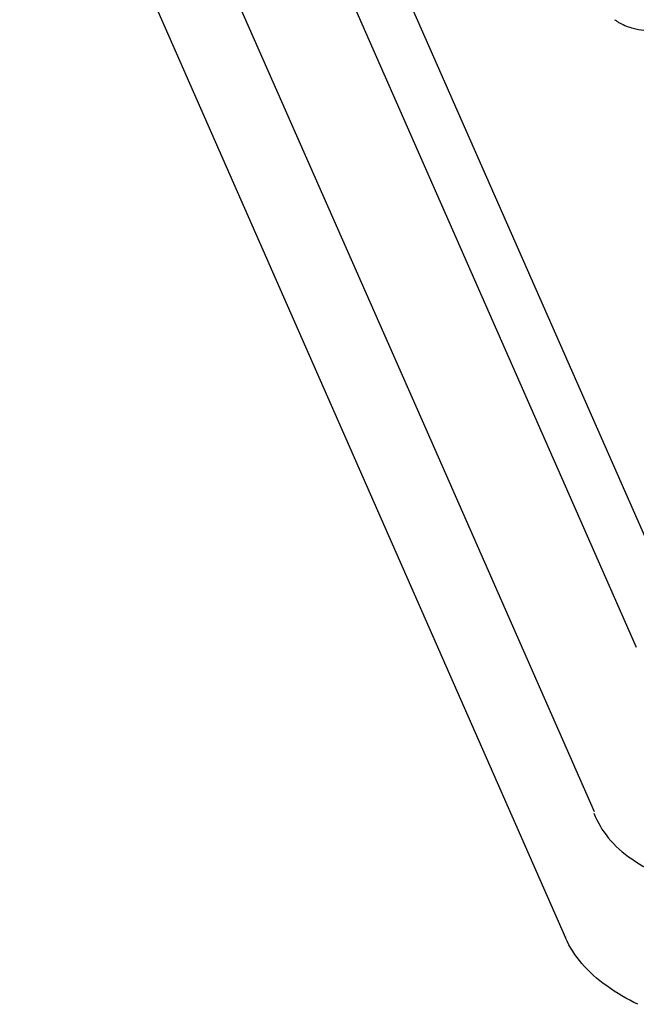
# Model space of a CAD drawing. Units: millimetres. Extents: x -58208 to 4979, y -7015 to 12678.
# Drawn here: x -26590 to -26570, y 1212 to 1244 of the extents above; entities that cross this region are included whole.
import ezdxf

# ---------------------------------------------------------------- set-up
doc = ezdxf.new("R2010")
doc.units = ezdxf.units.MM

# ---------------------------------------------------------------- blocks, each defined once
blk = doc.blocks.new('A$C36435A61')
at = {"color": 250}
for points in [[(0.012659, 0.104747), (0.049629, 0.020707)], [(0.00385, 0.099961), (0.04574, 0.004731)], [(0.05219, 0.022071), (0.02949, 0.073651)], [(0.025003, 0.062383), (0.038343, 0.032093)], [(0.038343, 0.03209), (0.047313, 0.01168)]]:
    blk.add_lwpolyline(points, dxfattribs=at)
for points in [[(0.04844, 0.055215), (0.04849, 0.055195), (0.04855, 0.055145), (0.0486, 0.055115)], [(0.048596, 0.055118), (0.048636, 0.055078), (0.048676, 0.055058), (0.048716, 0.055038)], [(0.048714, 0.05504), (0.048854, 0.05498), (0.048964, 0.05492), (0.049084, 0.05486)], [(0.049085, 0.054864), (0.049215, 0.054824), (0.049335, 0.054784), (0.049455, 0.054744)], [(0.049455, 0.054744), (0.049845, 0.054654), (0.050245, 0.054614), (0.050625, 0.054654)], [(0.047298, 0.011583), (0.047488, 0.011093), (0.047758, 0.010643), (0.048088, 0.010233)], [(0.048088, 0.010233), (0.048458, 0.009783), (0.048898, 0.009393), (0.049378, 0.009063)], [(0.049378, 0.009063), (0.049908, 0.008693), (0.050468, 0.008383), (0.051078, 0.008123)], [(0.04664, 0.00332), (0.04627, 0.00375), (0.04597, 0.0042), (0.04574, 0.00473)], [(0.04801, 0.00209), (0.04748, 0.00244), (0.04703, 0.00285), (0.04664, 0.00332)], [(0.04972, 0.00107), (0.04912, 0.00135), (0.04854, 0.00168), (0.04801, 0.00209)]]:
    blk.add_open_spline(points, degree=3, dxfattribs=at)

msp = doc.modelspace()

# ---------------------------------------------------------------- block references
at = {"color": 253, "xscale": 600, "yscale": 600, "zscale": 600}
msp.add_blockref('A$C36435A61', (-26599.369, 1211.014), dxfattribs=at)

doc.saveas('drawing.dxf')
